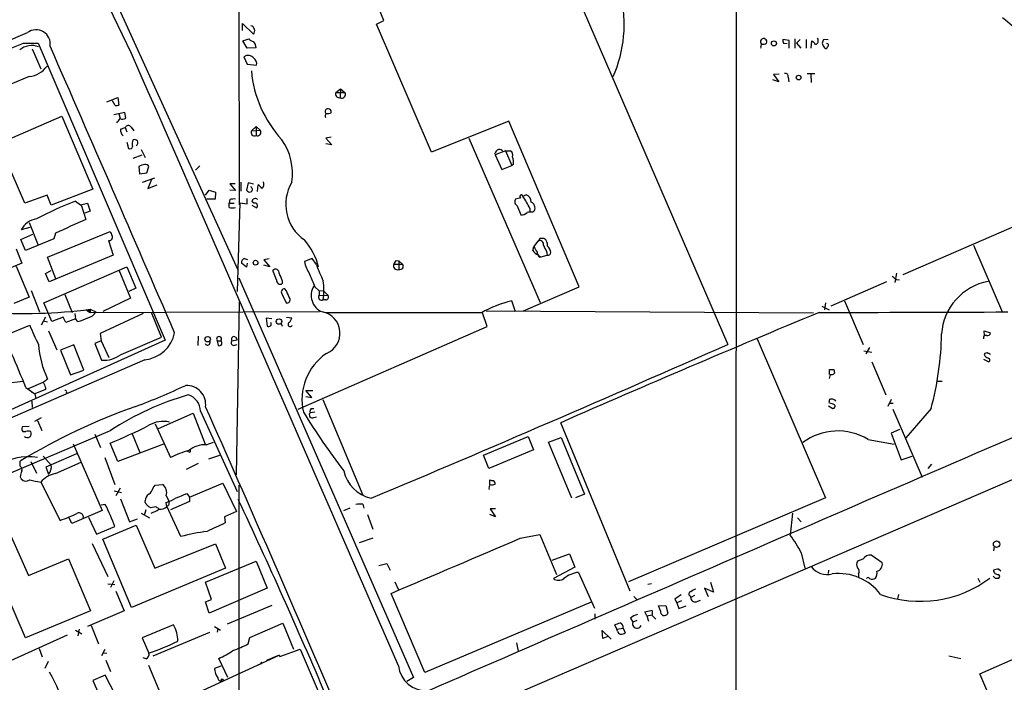
# Model space of a CAD drawing. Extents: x 18 to 1048, y 7 to 890.
# Drawn here: x 501 to 660, y 159 to 266 of the extents above; entities that cross this region are included whole.
import ezdxf

# ---------------------------------------------------------------- set-up
doc = ezdxf.new("R2010")
doc.units = 0
doc.header["$MEASUREMENT"] = 0
doc.layers.add('MAIN', color=5, linetype='CONTINUOUS')

msp = doc.modelspace()

# ---------------------------------------------------------------- linework, layer by layer
at = {"layer": 'MAIN'}
for p, q in [((616.6273, 348.8267), (616.5427, 58.7587)), ((536.3633, 337.2273), (536.5327, 236.1353)), ((519.176, 260.5193), (508, 283.6333)), ((509.778, 284.0567), (536.2787, 225.6367)), ((585.6393, 282.2787), (615.2727, 213.614)), ((559.816, 265.8533), (558.1227, 270.1713)), ((537.0407, 264.2447), (537.0407, 265.3453)), ((537.0407, 265.3453), (538.8187, 263.652)), ((558.6307, 265.2607), (559.816, 265.8533)), ((567.5207, 244.602), (558.6307, 265.2607)), ((501.7347, 262.2127), (504.1053, 262.2127)), ((504.1053, 262.2127), (524.5947, 214.2913)), ((537.1253, 262.5513), (538.0567, 262.89)), ((537.8027, 261.366), (537.1253, 262.5513)), ((625.1787, 262.636), (624.1627, 262.8053)), ((624.2473, 262.2127), (624.84, 262.128)), ((625.1787, 261.366), (625.1787, 262.636)), ((626.11, 262.89), (626.11, 261.366)), ((626.9567, 262.8053), (626.364, 262.2127)), ((626.364, 262.2127), (627.0413, 261.366)), ((627.888, 262.8053), (627.888, 261.366)), ((628.7347, 261.366), (628.8193, 262.5513)), ((631.444, 262.7207), (630.7667, 262.8053)), ((503.174, 261.2813), (504.5287, 258.064)), ((539.242, 261.4507), (537.8027, 261.366)), ((630.7667, 261.62), (630.8513, 261.4507)), ((537.2947, 260.0113), (537.8027, 258.826)), ((537.8027, 258.826), (539.3267, 258.6567)), ((623.57, 257.2173), (622.6387, 257.1327)), ((622.6387, 257.1327), (623.4853, 255.9473)), ((628.0573, 257.302), (629.3273, 257.302)), ((628.65, 257.2173), (628.7347, 255.8627)), ((502.666, 256.794), (491.49, 252.1373)), ((623.4853, 255.9473), (622.554, 256.286)), ((625.0093, 256.7093), (625.094, 255.9473)), ((552.1113, 254.254), (552.8733, 254.8467)), ((552.1113, 254.254), (553.5507, 254.254)), ((552.8733, 254.8467), (552.7887, 253.4073)), ((552.8733, 254.8467), (553.5507, 254.254)), ((515.1967, 252.73), (516.9747, 253.4073)), ((516.5513, 252.1373), (516.128, 252.8993)), ((516.9747, 253.4073), (517.144, 252.222)), ((518.0753, 251.0367), (516.2973, 250.6133)), ((517.144, 250.7827), (517.3133, 250.1053)), ((518.2447, 250.1053), (518.0753, 251.0367)), ((551.3493, 250.952), (551.3493, 251.2907)), ((497.2473, 245.7873), (507.9153, 250.444)), ((507.9153, 250.444), (512.9107, 238.6753)), ((579.9667, 249.5973), (567.5207, 244.602)), ((591.312, 222.9273), (579.9667, 249.5973)), ((517.398, 248.3273), (518.16, 248.5813)), ((518.16, 248.5813), (518.414, 247.904)), ((519.0913, 248.666), (519.5147, 248.0733)), ((538.48, 248.0733), (539.242, 248.7507)), ((538.48, 248.0733), (539.9193, 248.158)), ((539.242, 248.7507), (539.9193, 248.158)), ((539.242, 248.7507), (539.242, 247.3113)), ((518.414, 246.2107), (518.668, 245.1947)), ((551.3493, 247.0573), (550.5027, 246.888)), ((550.5027, 246.888), (551.434, 245.7873)), ((573.532, 246.888), (585.0467, 220.3873)), ((501.9887, 236.3893), (497.84, 245.872)), ((520.7, 245.0253), (521.3773, 243.7553)), ((551.434, 245.7873), (550.5027, 245.9567)), ((579.4587, 244.856), (577.7653, 244.1787)), ((579.4587, 244.856), (580.2207, 244.856)), ((579.4587, 244.856), (580.4747, 242.4853)), ((519.43, 243.6707), (520.8693, 244.1787)), ((577.7653, 244.1787), (578.866, 241.808)), ((520.3613, 242.316), (520.446, 241.1307)), ((520.446, 241.1307), (521.6313, 241.3)), ((521.6313, 241.3), (521.97, 242.316)), ((529.5053, 241.7233), (530.1827, 242.4007)), ((578.866, 241.808), (580.4747, 242.4853)), ((580.7287, 242.6547), (580.4747, 242.4853)), ((520.954, 239.776), (522.9013, 240.4533)), ((522.3933, 240.1993), (521.8007, 238.76)), ((536.7867, 239.776), (536.7867, 238.3367)), ((537.972, 239.6913), (537.718, 238.506)), ((538.8187, 239.4373), (537.972, 239.6913)), ((643.5513, 224.8747), (677.8413, 239.776)), ((512.9107, 238.6753), (506.222, 236.0507)), ((521.8007, 238.76), (523.3247, 239.3527)), ((531.114, 237.6593), (531.7067, 238.506)), ((531.7067, 238.506), (532.7227, 238.1673)), ((532.7227, 238.1673), (532.638, 237.0667)), ((535.8553, 239.522), (535.0087, 239.522)), ((535.0087, 239.522), (535.94, 238.4213)), ((535.94, 238.4213), (535.0087, 238.506)), ((539.496, 238.252), (539.5807, 239.3527)), ((505.5447, 237.6593), (501.9887, 236.3893)), ((506.222, 236.0507), (505.5447, 237.6593)), ((510.1167, 236.728), (510.9633, 236.1353)), ((532.638, 237.0667), (531.2833, 237.0667)), ((535.0087, 236.982), (534.924, 236.3893)), ((537.8027, 236.3047), (537.8027, 237.1513)), ((538.9033, 236.3893), (538.5647, 236.6433)), ((581.914, 237.236), (581.0673, 237.0667)), ((582.7607, 237.744), (582.2527, 237.49)), ((510.9633, 236.1353), (512.064, 236.3893)), ((511.048, 236.1353), (511.81, 233.7647)), ((512.4873, 235.1193), (511.6407, 234.7807)), ((512.064, 236.3893), (512.4873, 235.1193)), ((534.924, 236.3893), (535.686, 236.3893)), ((534.924, 235.712), (534.924, 236.3893)), ((536.6173, 236.474), (536.194, 222.1653)), ((536.6173, 236.474), (537.8027, 236.3047)), ((538.5647, 236.0507), (539.3267, 235.6273)), ((581.3213, 235.966), (581.914, 234.5267)), ((583.3533, 235.5427), (583.3533, 235.0347)), ((583.8613, 234.95), (584.1153, 235.204)), ((502.7507, 232.4947), (501.396, 232.0713)), ((502.666, 233.2567), (504.1053, 229.616)), ((505.6293, 227.6687), (515.7047, 231.8173)), ((501.3113, 230.5473), (503.2587, 231.394)), ((502.0733, 228.7693), (501.3113, 230.5473)), ((506.6453, 230.632), (502.0733, 228.7693)), ((506.8993, 231.5633), (506.6453, 230.632)), ((515.4507, 230.378), (516.2127, 228.0073)), ((584.0307, 229.362), (584.708, 230.2933)), ((584.962, 230.7167), (584.708, 230.2933)), ((500.5493, 229.0233), (501.4807, 226.7373)), ((583.8613, 228.7693), (584.0307, 229.362)), ((586.0627, 228.6), (586.1473, 228.0073)), ((654.8967, 229.616), (659.5533, 218.7787)), ((506.984, 224.1973), (505.6293, 227.6687)), ((516.2127, 228.0073), (505.8833, 223.6893)), ((537.3793, 227.4993), (537.8873, 227.33)), ((541.3587, 227.4147), (540.512, 227.2453)), ((540.512, 227.2453), (541.4433, 226.1447)), ((548.3013, 227.4993), (547.0313, 226.9913)), ((548.9787, 226.4833), (548.3013, 227.4993)), ((561.848, 227.1607), (562.2713, 227.076)), ((562.2713, 227.076), (562.864, 226.568)), ((562.2713, 227.076), (562.2713, 225.7213)), ((584.962, 227.6687), (585.216, 227.7533)), ((585.216, 227.7533), (586.1473, 228.0073)), ((501.4807, 226.7373), (494.1993, 223.6047)), ((500.5493, 226.2293), (502.666, 221.234)), ((505.0367, 220.3027), (518.414, 226.1447)), ((505.2907, 225.044), (506.222, 225.552)), ((517.144, 225.6367), (519.0067, 221.0647)), ((518.414, 226.1447), (519.8533, 222.6733)), ((537.718, 226.06), (536.8713, 226.7373)), ((537.8027, 226.7373), (537.718, 226.06)), ((541.4433, 226.1447), (540.512, 226.3987)), ((542.544, 224.028), (541.9513, 225.552)), ((561.4247, 226.568), (562.864, 226.568)), ((505.8833, 223.6893), (505.2907, 225.044)), ((536.448, 224.3667), (564.642, 159.9353)), ((543.4753, 223.8587), (543.4753, 223.4353)), ((642.4507, 225.1287), (642.1967, 223.6047)), ((642.4507, 224.1127), (642.9587, 224.028)), ((503.0047, 222.3347), (504.3593, 218.8633)), ((519.8533, 222.6733), (518.7527, 222.1653)), ((544.1527, 222.25), (543.8987, 222.5887)), ((548.7247, 222.9273), (549.402, 222.25)), ((549.402, 222.25), (550.0793, 222.3347)), ((549.402, 222.25), (549.402, 221.5727)), ((550.0793, 222.3347), (550.8413, 221.488)), ((582.3373, 219.0327), (591.312, 222.9273)), ((640.842, 223.6893), (631.8673, 219.7947)), ((502.666, 221.234), (500.2107, 220.218)), ((508.4233, 221.6573), (509.6087, 218.7787)), ((519.0067, 221.0647), (514.5193, 218.948)), ((543.4753, 221.6573), (544.068, 220.3027)), ((549.402, 221.5727), (550.8413, 221.488)), ((550.5027, 220.8107), (550.0793, 220.8107)), ((581.0673, 218.8633), (580.4747, 220.6413)), ((634.0687, 220.6413), (637.1167, 213.614)), ((506.3067, 217.3393), (505.0367, 220.3027)), ((511.8947, 219.1173), (512.4873, 218.7787)), ((512.4873, 219.2867), (513.4187, 218.8633)), ((512.4873, 219.2867), (512.4873, 218.7787)), ((536.5327, 220.472), (536.0247, 192.6167)), ((576.326, 219.0327), (629.0733, 218.694)), ((630.428, 219.7947), (631.6133, 219.202)), ((631.0207, 220.3027), (630.8513, 219.202)), ((505.2907, 218.0167), (504.6133, 216.7467)), ((508.1693, 218.0167), (506.3067, 217.3393)), ((508.5927, 217.17), (508.1693, 218.0167)), ((510.1167, 217.7627), (508.5927, 217.17)), ((510.032, 218.6093), (510.1167, 217.7627)), ((510.54, 217.3393), (510.1167, 217.7627)), ((512.4873, 218.7787), (549.4867, 218.948)), ((521.0387, 218.6093), (514.096, 215.392)), ((524.002, 214.7993), (522.3933, 218.7787)), ((541.782, 217.7627), (540.8507, 217.8473)), ((540.8507, 217.8473), (541.02, 216.5773)), ((544.1527, 218.0167), (544.9993, 217.932)), ((575.564, 218.694), (550.418, 218.694)), ((576.4953, 216.4927), (575.7333, 218.694)), ((498.7713, 215.0533), (502.7507, 216.7467)), ((504.952, 217.424), (505.6293, 217.2547)), ((543.306, 217.0007), (543.4753, 216.5773)), ((546.0153, 203.2), (576.4953, 216.4927)), ((524.5947, 214.2913), (467.1907, 188.3833)), ((505.7987, 215.8153), (507.1533, 212.7673)), ((514.096, 215.392), (514.2653, 214.2067)), ((517.4827, 212.0053), (524.002, 214.7993)), ((529.9287, 214.9687), (529.844, 213.4447)), ((535.3473, 214.2067), (536.194, 214.376)), ((535.94, 214.7993), (536.194, 214.376)), ((620.014, 214.5453), (631.0207, 188.8913)), ((656.6747, 215.0533), (656.59, 215.8153)), ((656.59, 215.8153), (657.606, 215.4767)), ((509.8627, 213.5293), (507.746, 212.6827)), ((507.746, 212.6827), (509.3547, 208.7033)), ((511.4713, 209.4653), (509.8627, 213.5293)), ((514.2653, 214.2067), (513.2493, 213.7833)), ((513.2493, 213.7833), (514.35, 211.074)), ((514.2653, 214.2067), (515.5353, 211.4973)), ((532.9767, 214.2067), (533.146, 213.4447)), ((532.9767, 214.2067), (533.5693, 214.2067)), ((535.6013, 213.4447), (536.194, 213.614)), ((638.1327, 213.106), (637.54, 212.09)), ((521.2927, 211.1587), (444.8387, 177.8)), ((637.2013, 212.598), (638.4713, 212.344)), ((656.5053, 211.2433), (657.352, 210.82)), ((631.698, 208.788), (631.698, 209.55)), ((632.3753, 209.55), (632.46, 208.9573)), ((638.4713, 210.82), (640.7573, 205.486)), ((509.3547, 208.7033), (511.4713, 209.4653)), ((631.7827, 208.788), (631.6133, 208.1107)), ((499.0253, 207.3487), (501.65, 207.6873)), ((502.158, 206.6713), (503.5973, 205.6553)), ((502.5813, 206.502), (504.952, 207.518)), ((505.2907, 206.3327), (503.5973, 205.6553)), ((505.2907, 206.6713), (505.2907, 206.3327)), ((649.1393, 207.6873), (649.8167, 207.6873)), ((503.0047, 205.994), (503.5973, 205.6553)), ((503.5973, 205.6553), (503.7667, 204.8933)), ((548.2167, 205.0627), (547.2853, 206.1633)), ((547.2853, 206.1633), (548.386, 206.1633)), ((547.2853, 205.232), (548.2167, 205.0627)), ((693.0813, 205.5707), (570.23, 152.5693)), ((503.0893, 204.47), (503.174, 203.454)), ((548.132, 203.2847), (548.5553, 203.2847)), ((549.9947, 204.724), (556.4293, 189.3147)), ((631.5287, 203.708), (632.206, 203.2847)), ((631.698, 204.1313), (631.6133, 204.3853)), ((641.604, 204.724), (641.096, 203.6233)), ((641.2653, 204.1313), (641.9427, 204.1313)), ((641.858, 203.2), (646.5993, 192.1933)), ((648.0387, 203.2847), (643.9747, 198.5433)), ((504.6133, 201.7607), (503.5127, 201.168)), ((523.494, 200.0673), (529.082, 202.5227)), ((529.082, 202.5227), (531.0293, 197.5273)), ((530.2673, 202.8613), (536.194, 189.9073)), ((548.7247, 202.692), (547.9627, 202.6073)), ((548.5553, 201.8453), (548.9787, 201.93)), ((502.666, 200.406), (501.5653, 200.3213)), ((504.0207, 201.3373), (504.698, 199.7287)), ((522.986, 200.8293), (525.4413, 195.4107)), ((599.5247, 173.8207), (588.3487, 200.9987)), ((456.184, 174.4133), (515.7893, 199.7287)), ((501.65, 199.5593), (502.158, 199.5593)), ((513.2493, 199.136), (514.1807, 197.0193)), ((519.2607, 199.2207), (520.5307, 196.1727)), ((575.9027, 195.7493), (583.0993, 198.7973)), ((583.0993, 198.7973), (583.946, 196.596)), ((586.4013, 197.866), (588.4333, 198.628)), ((588.4333, 198.628), (592.1587, 189.484)), ((642.9587, 199.898), (641.604, 199.3053)), ((641.604, 199.3053), (643.2127, 194.9873)), ((509.778, 197.612), (514.4347, 186.8593)), ((516.9747, 194.7333), (515.7047, 197.6967)), ((524.3407, 197.5273), (516.9747, 194.7333)), ((531.1987, 197.4427), (532.384, 197.866)), ((590.1267, 188.8067), (586.4013, 197.866)), ((637.8787, 198.2893), (642.112, 197.5273)), ((504.952, 195.58), (506.222, 194.1407)), ((510.286, 196.0033), (505.3753, 193.802)), ((514.858, 195.4107), (516.4667, 191.008)), ((528.4893, 196.2573), (528.1507, 196.342)), ((531.622, 195.1567), (533.4, 195.7493)), ((576.7493, 193.6327), (575.9027, 195.7493)), ((583.946, 196.596), (576.7493, 193.6327)), ((643.2127, 194.9873), (644.9907, 195.58)), ((501.2267, 193.9713), (501.2267, 194.818)), ((502.92, 194.7333), (503.8513, 192.8707)), ((505.3753, 193.802), (505.7987, 192.7013)), ((506.8993, 192.786), (511.048, 194.6487)), ((529.9287, 194.3947), (527.9813, 193.4633)), ((648.1233, 194.31), (647.5307, 193.6327)), ((501.2267, 192.278), (501.396, 191.9393)), ((504.5287, 191.4313), (507.6613, 185.2507)), ((522.6473, 190.5), (522.986, 190.9233)), ((522.986, 190.9233), (524.1713, 191.008)), ((528.4893, 188.976), (533.908, 191.262)), ((533.908, 191.262), (536.1093, 186.69)), ((536.448, 190.9233), (536.448, 155.8713)), ((576.9187, 191.008), (576.9187, 191.77)), ((496.57, 189.738), (502.5813, 176.3607)), ((516.382, 189.992), (517.5673, 189.738)), ((517.3133, 190.4153), (516.636, 189.23)), ((524.764, 189.23), (525.1873, 188.3833)), ((528.066, 189.5687), (528.4893, 188.976)), ((528.4893, 188.976), (528.4893, 188.2987)), ((592.1587, 189.484), (590.7193, 188.8913)), ((631.0207, 188.8913), (599.2707, 175.3447)), ((514.9427, 187.7907), (514.2653, 187.706)), ((517.398, 188.722), (518.8373, 184.9967)), ((521.3773, 188.1293), (521.3773, 188.3833)), ((523.0707, 187.452), (522.224, 187.2827)), ((524.8487, 187.452), (524.764, 188.1293)), ((527.1347, 182.626), (524.8487, 187.5367)), ((528.4893, 188.2987), (525.4413, 186.944)), ((553.3813, 186.8593), (554.3973, 187.2827)), ((556.4293, 187.8753), (556.5987, 187.198)), ((502.0733, 166.2853), (493.4373, 186.2667)), ((514.4347, 186.8593), (509.524, 184.7427)), ((512.2333, 185.7587), (513.5033, 183.0493)), ((520.7, 186.436), (522.0547, 185.674)), ((521.462, 186.944), (521.208, 186.0127)), ((536.1093, 186.69), (534.162, 185.8433)), ((534.162, 185.8433), (534.2467, 184.8273)), ((557.1913, 186.182), (558.038, 183.8113)), ((577.85, 185.8433), (576.9187, 186.182)), ((577.85, 187.1133), (577.0033, 187.1133)), ((577.0033, 187.1133), (577.85, 185.8433)), ((625.6867, 186.436), (625.348, 182.88)), ((509.524, 184.7427), (509.1007, 185.674)), ((513.5033, 183.0493), (516.4667, 184.2347)), ((514.5193, 182.2027), (519.938, 184.4887)), ((518.8373, 184.9967), (520.1073, 185.5047)), ((519.938, 184.4887), (522.9013, 177.546)), ((626.5333, 185.674), (627.126, 184.9967)), ((581.8293, 182.372), (584.962, 182.9647)), ((584.962, 182.9647), (587.6713, 176.53)), ((512.826, 181.5253), (515.366, 176.1913)), ((519.176, 171.196), (514.5193, 182.2027)), ((522.9013, 177.546), (532.7227, 181.4407)), ((532.7227, 181.4407), (534.3313, 177.546)), ((558.038, 182.372), (555.8367, 181.61)), ((655.9127, 160.528), (703.072, 181.1867)), ((658.1987, 181.102), (658.114, 180.34)), ((586.994, 178.816), (589.788, 179.832)), ((589.788, 179.832), (590.6347, 177.7153)), ((627.126, 180.0013), (627.7187, 177.546)), ((640.1647, 178.3927), (638.3867, 179.6627)), ((502.5813, 176.3607), (509.016, 179.07)), ((509.016, 179.07), (512.572, 170.688)), ((531.114, 175.26), (539.242, 178.6467)), ((539.242, 178.6467), (541.02, 174.3287)), ((559.054, 177.9693), (560.324, 178.308)), ((560.324, 178.308), (560.832, 177.2073)), ((637.032, 178.9853), (636.1853, 178.6467)), ((534.3313, 177.546), (519.176, 171.196)), ((590.6347, 177.7153), (587.1633, 175.8527)), ((591.2273, 176.8687), (593.7673, 171.1113)), ((631.5287, 177.2073), (631.444, 176.6993)), ((636.3547, 176.6147), (636.3547, 176.1067)), ((658.9607, 177.3767), (659.2993, 177.1227)), ((515.366, 175.006), (516.4667, 174.9213)), ((516.2973, 175.514), (515.7893, 174.4133)), ((532.0453, 172.466), (531.114, 175.26)), ((561.594, 175.3447), (562.1867, 174.0747)), ((602.996, 175.006), (602.4033, 174.9213)), ((612.4787, 175.26), (612.9867, 173.6513)), ((655.574, 175.9373), (655.9127, 175.26)), ((658.368, 175.9373), (658.9607, 175.9373)), ((516.636, 173.8207), (517.9907, 170.688)), ((541.02, 174.3287), (531.7067, 170.2647)), ((566.42, 160.6973), (561.0013, 173.482)), ((609.1767, 173.0587), (609.346, 172.8047)), ((609.9387, 173.1433), (609.346, 172.8047)), ((612.9867, 173.6513), (611.5473, 174.3287)), ((611.5473, 174.3287), (612.14, 172.974)), ((642.7893, 173.3127), (642.62, 172.5507)), ((531.114, 172.1273), (532.0453, 172.466)), ((531.7067, 170.2647), (531.114, 172.1273)), ((541.782, 171.5347), (534.5853, 168.4867)), ((593.2593, 172.0427), (566.42, 160.6973)), ((600.1173, 172.974), (600.71, 172.3813)), ((604.0967, 171.45), (605.282, 171.5347)), ((604.4353, 170.688), (604.0967, 171.45)), ((605.282, 171.5347), (605.6207, 170.2647)), ((606.7213, 172.5507), (607.06, 171.958)), ((607.822, 172.2967), (607.06, 171.958)), ((607.06, 171.958), (607.3987, 171.0267)), ((607.3987, 171.0267), (608.584, 171.45)), ((610.1927, 172.1273), (610.87, 172.3813)), ((512.572, 170.688), (502.0733, 166.2853)), ((517.9907, 170.688), (512.064, 168.148)), ((593.852, 170.18), (593.852, 169.3333)), ((601.8953, 170.5187), (603.0807, 170.7727)), ((602.234, 169.8413), (601.8953, 170.5187)), ((602.234, 169.8413), (603.0807, 170.0107)), ((602.234, 169.8413), (602.488, 168.9947)), ((603.0807, 169.926), (603.6733, 169.3333)), ((512.6567, 168.3173), (513.842, 165.354)), ((525.9493, 168.402), (520.8693, 166.2853)), ((538.226, 166.37), (543.56, 168.656)), ((543.56, 168.656), (545.2533, 164.5073)), ((597.408, 167.7247), (597.0693, 168.402)), ((599.6093, 169.5027), (599.948, 168.8253)), ((600.6253, 169.0793), (599.948, 168.8253)), ((499.11, 162.3907), (508.8467, 166.7933)), ((510.1167, 167.5553), (511.1327, 166.9627)), ((510.7093, 167.7247), (510.54, 166.624)), ((522.6473, 163.4067), (531.7913, 167.2167)), ((532.5533, 168.148), (533.4847, 167.5553)), ((533.0613, 167.8093), (532.9767, 167.2167)), ((595.122, 166.2007), (595.0373, 167.4707)), ((595.0373, 167.4707), (596.4767, 166.116)), ((597.408, 167.7247), (598.424, 167.894)), ((597.4927, 167.386), (597.408, 167.7247)), ((598.424, 167.894), (598.7627, 167.132)), ((520.8693, 166.2853), (521.97, 163.83)), ((537.972, 165.354), (538.226, 166.37)), ((581.2367, 165.5233), (581.4907, 164.1687)), ((595.9687, 166.5393), (595.122, 166.2007)), ((504.2747, 164.592), (504.7827, 163.2373)), ((514.858, 164.4227), (514.35, 163.4067)), ((514.604, 163.9147), (515.1967, 163.83)), ((526.542, 155.956), (542.9673, 163.4913)), ((542.9673, 163.4913), (540.9353, 162.6447)), ((542.9673, 163.4913), (543.052, 163.322)), ((543.052, 163.322), (546.354, 164.5073)), ((546.354, 164.5073), (549.402, 157.3107)), ((505.714, 162.4753), (505.206, 161.3747)), ((515.0273, 162.7293), (515.7893, 160.8667)), ((521.5467, 162.8987), (521.0387, 163.068)), ((521.8853, 161.8827), (524.0867, 156.6333)), ((534.67, 159.9353), (533.2307, 162.9833)), ((540.004, 162.1367), (539.5807, 161.8827)), ((540.1733, 162.3907), (540.004, 162.1367)), ((540.004, 162.1367), (540.1733, 162.3907)), ((650.9173, 163.4067), (652.8647, 162.9833)), ((533.5693, 161.7133), (532.5533, 161.3747)), ((661.67, 147.1507), (655.9127, 160.528)), ((514.9427, 160.274), (512.9107, 159.4273)), ((512.9107, 159.4273), (514.7733, 155.194)), ((517.4827, 155.3633), (514.9427, 160.274)), ((564.642, 159.9353), (563.5413, 159.258))]:
    msp.add_line(p, q, dxfattribs=at)
for centre, radius in [((622.7167, 262.1556), 0.4137), ((626.6907, 256.6453), 0.366), ((539.1651, 226.7971), 0.3834), ((542.9431, 217.3034), 0.4368), ((531.4456, 214.4537), 0.4408), ((658.6174, 181.4177), 0.5244), ((533.7809, 159.5544), 0.1338)]:
    msp.add_circle(centre, radius, dxfattribs=at)
for centre, radius, start, end in [((576.9008, 265.3739), 21.6841, 336.691843, 12.323576), ((644.6758, 246.4523), 24.786, 14.267288, 53.113089), ((-2625.9544, 7506.3061), 7889.172, 292.88127939, 293.3620081), ((503.7756, 262.05), 2.3031, 351.377346, 126.304661), ((538.1806, 264.1961), 0.8386, 319.546182, 75.164972), ((-2241.6074, 6670.2873), 6970.6059, 292.94692838, 293.17610992), ((539.2231, 264.0921), 1.675, 225.863544, 256.028469), ((537.8233, 261.4558), 1.4187, 359.794032, 45.442639), ((621.0579, 262.4116), 0.5197, 337.496326, 225.132539), ((621.1992, 261.5777), 0.6292, 132.268789, 199.661787), ((620.9875, 262.8904), 0.8731, 255.981264, 309.087174), ((625.0935, 262.6358), 0.9461, 169.679445, 206.565051), ((628.0996, 261.2388), 1.4969, 28.746399, 61.262153), ((629.2003, 262.5937), 0.6694, 288.437656, 34.691906), ((631.3311, 262.2126), 0.8184, 133.598957, 226.396215), ((631.2605, 261.8693), 0.2682, 291.618902, 105.243874), ((503.1141, 258.6775), 3.133, 69.915492, 129.009675), ((-10090.1594, -4365.219), 11562.3585, 23.339159, 23.58888594), ((-23457.1681, -10244.1768), 26176.5872, 23.42384808, 23.65954861), ((631.0751, 261.626), 0.2843, 218.071195, 358.790557), ((537.9616, 259.0142), 1.1996, 38.277141, 123.776175), ((538.2184, 258.8621), 1.1272, 349.500563, 52.581105), ((502.1663, 260.9371), 4.1731, 276.877235, 324.052775), ((557.374, 259.4579), 18.9733, 185.239431, 222.523525), ((624.5437, 256.8364), 0.4826, 344.731346, 105.257201), ((552.6618, 254.0001), 0.6062, 155.240042, 282.082875), ((553.077, 253.914), 0.5831, 240.361175, 35.66904), ((516.6781, 253.3659), 1.2351, 264.107543, 292.160618), ((550.8595, 251.1878), 0.4797, 113.010376, 221.932159), ((551.0105, 250.4017), 0.6292, 132.268789, 199.661787), ((550.7987, 252.4355), 1.5824, 262.322568, 290.362373), ((550.7566, 250.9518), 0.6827, 29.760495, 97.11773), ((347.7093, 376.682), 211.6804, 323.018218, 323.247401), ((517.7057, 250.8703), 0.9358, 245.209466, 305.167574), ((518.7601, 248.2195), 1.3664, 175.474901, 226.601349), ((518.6457, 248.4032), 0.5173, 30.530684, 159.862657), ((538.988, 247.8193), 0.568, 153.434949, 296.565051), ((539.4712, 247.8222), 0.56, 245.838038, 36.847387), ((520.5464, 245.9945), 1.2866, 150.194911, 201.005858), ((519.5994, 245.8722), 0.7804, 49.396316, 102.536771), ((519.5569, 246.1345), 0.6419, 306.421795, 30.960695), ((535.7391, 241.2216), 9.3724, 351.127231, 35.273882), ((518.8797, 245.618), 0.4733, 243.429535, 349.689739), ((578.4694, 244.3224), 0.7186, 47.949966, 191.535099), ((579.8819, 244.1787), 0.7573, 333.434949, 63.424798), ((578.8666, 242.9933), 1.8927, 349.69407, 26.574528), ((521.9395, 239.4262), 3.2927, 101.328702, 118.640179), ((521.3773, 241.9774), 0.6826, 29.738635, 97.11981), ((539.5668, 239.4796), 0.9411, 310.125173, 23.887693), ((551.0497, 236.2178), 7.0191, 149.540498, 235.075989), ((538.226, 238.7601), 0.568, 206.574073, 296.56054), ((538.1952, 238.606), 0.4543, 308.817365, 63.874766), ((538.8608, 238.0403), 1.4969, 28.737847, 61.253601), ((529.0519, 187.2585), 52.9695, 110.945104, 118.40861), ((535.7283, 234.2316), 2.843, 85.729587, 104.66191), ((539.1063, 236.6039), 0.543, 44.134435, 175.83921), ((581.7297, 236.6399), 0.788, 147.205358, 238.783105), ((582.0025, 237.4708), 0.2509, 4.388198, 249.347745), ((573.3841, 231.1929), 10.8768, 23.572793, 35.376444), ((582.369, 236.5693), 1.2383, 359.509553, 71.559198), ((583.184, 235.6274), 1.023, 335.551874, 65.556972), ((535.432, 237.1931), 1.5658, 251.068631, 288.931369), ((539.0549, 235.9749), 0.4412, 308.023034, 110.094042), ((583.6072, 232.5813), 2.3823, 83.877066, 106.514952), ((504.1885, 230.7993), 3.0686, 96.30885, 155.510459), ((1059.6959, -994.9663), 1345.3471, 114.031888, 114.2610745), ((582.02, 235.9023), 1.3797, 265.59365, 311.267966), ((685.2189, 316.1386), 189.3281, 206.44709, 206.676246), ((515.5837, 230.886), 0.5251, 255.328633, 28.927431), ((539.7014, 223.862), 9.8639, 12.875455, 42.003576), ((584.9871, 229.7744), 0.5892, 344.407189, 118.274411), ((585.3006, 61.3668), 169.3502, 89.885409, 90.114558), ((584.9753, 229.6335), 1.2705, 351.545274, 58.491764), ((585.0187, 229.3483), 1.2941, 206.576931, 256.108716), ((795.9779, 355.9496), 246.8725, 210.848186, 211.077349), ((839.8085, 356.1079), 283.981, 206.45046, 206.679643), ((585.272, 228.3317), 1.4713, 3.858111, 49.271992), ((537.7603, 226.695), 0.89, 115.347095, 177.275832), ((552.4471, 228.0556), 5.5194, 191.117952, 214.123955), ((562.5246, 226.23), 1.1507, 126.016391, 162.917772), ((585.2584, 228.473), 0.7209, 176.636339, 266.628406), ((585.2582, 228.1343), 0.5518, 184.396316, 237.536771), ((586.2831, 228.4437), 0.457, 252.714778, 358.370225), ((542.3824, 225.1441), 0.5935, 350.288464, 136.583937), ((566.3574, 232.2278), 18.3035, 198.291216, 207.209168), ((562.0174, 226.314), 0.6448, 156.802576, 293.189256), ((562.4288, 226.2418), 0.5439, 253.164518, 36.853042), ((543.1367, 223.9313), 0.6006, 170.73374, 304.319841), ((839.5068, 351.4344), 322.3511, 203.084564, 203.313777), ((1056.3347, 435.6322), 550.3738, 202.506082, 202.73525), ((536.79, 222.3347), 13.3764, 353.457972, 6.542028), ((769.1119, 393.7166), 211.6803, 233.018223, 233.247406), ((543.8513, 222.0483), 0.5425, 84.987255, 226.120374), ((248.0787, 94.6561), 322.3973, 23.084578, 23.313758), ((550.9863, 221.5103), 2.8575, 148.295158, 247.872788), ((658.9536, 214.6867), 9.2424, 100.512608, 176.149885), ((544.2011, 220.8107), 0.5251, 255.318078, 28.927431), ((549.8282, 221.2695), 0.523, 144.571835, 298.691769), ((550.5027, 221.234), 0.4233, 270, 36.875312), ((584.3587, 203.681), 17.3993, 102.898629, 120.362012), ((501.5208, 306.2246), 87.6268, 266.317469, 277.189419), ((512.4874, 219.0326), 0.2434, 90.02354, 269.976451), ((-634.4454, -267.713), 1231.6281, 22.6541991, 23.2101776), ((509.0182, 223.9492), 6.7828, 282.965302, 297.486093), ((511.8043, 219.7332), 1.8339, 280.824636, 331.682527), ((543.3739, 218.3364), 1.675, 315.863544, 346.028469), ((549.2567, 215.4186), 3.5062, 292.302716, 79.261186), ((1514.7805, -1911.8117), 2306.9988, 112.5517725, 113.6766421), ((624.0523, 7817.6695), 7598.8931, 270.04488125, 270.27406335), ((527.4755, 226.2094), 26.4737, 200.942898, 208.409475), ((541.2673, 216.9227), 0.4248, 234.398038, 35.601962), ((544.7454, 216.8568), 0.3561, 118.407557, 341.987421), ((520.7586, 216.6115), 5.4789, 275.594258, 348.04628), ((533.273, 214.4825), 0.4048, 317.052196, 222.947804), ((535.686, 214.4606), 0.4233, 53.132809, 216.856362), ((601.4848, 215.972), 48.2518, 344.755442, 359.210688), ((656.8651, 214.6935), 0.3891, 67.613458, 202.386542), ((657.145, 215.4955), 0.4614, 253.41494, 357.66472), ((518.9367, 214.433), 14.7694, 183.178819, 205.709022), ((531.4211, 213.9283), 0.4178, 200.308847, 27.619945), ((533.3154, 213.8492), 0.4385, 247.276619, 54.617257), ((535.6719, 213.8916), 0.4524, 135.850821, 261.022765), ((-793.6804, 3399.7209), 3483.7374, 292.8260833, 293.8558661), ((514.6747, 215.7163), 4.6536, 265.999033, 307.113677), ((555.7058, 204.6908), 9.0669, 124.369585, 192.735531), ((657.0133, 211.7514), 0.4936, 59.034253, 149.044206), ((657.5707, 212.4428), 1.0739, 204.042124, 253.588479), ((657.3096, 211.8783), 0.2994, 8.140927, 98.121983), ((657.2109, 211.1022), 0.3155, 296.565051, 79.704897), ((632.0367, 378.8499), 169.3002, 269.885375, 270.114592), ((632.3025, 38.4311), 211.6803, 126.756654, 126.985815), ((631.9944, 209.3805), 0.6292, 250.338213, 317.731211), ((716.8091, 291.7748), 227.997, 201.688003, 201.917172), ((482.0438, 304.6657), 107.8848, 290.515568, 295.151762), ((528.0176, 203.8954), 3.1169, 353.428591, 92.222945), ((12857.7644, -28075.289), 30792.3407, 113.29601811, 113.52520099), ((508.508, 205.9623), 0.2181, 320.897224, 112.850219), ((540.888, 161.6167), 45.6341, 105.986339, 123.366947), ((527.5006, 202.8434), 2.7667, 0.370687, 72.772726), ((631.9379, 204.4841), 0.3393, 73.071082, 196.928918), ((631.9728, 203.8344), 0.9764, 40.614024, 86.247599), ((554.0525, 107.175), 102.3321, 109.523785, 121.078983), ((-3004.7033, -1367.0978), 3868.9667, 23.1796423, 23.9511505), ((548.5554, 202.819), 0.6294, 132.276138, 199.655661), ((631.614, 202.6092), 1.5244, 56.291169, 86.841227), ((632.2522, 203.6156), 0.3341, 262.051788, 51.549055), ((663.4457, 275.8603), 137.6421, 212.112512, 216.904098), ((548.3134, 202.2686), 0.4876, 135.997215, 299.746339), ((502.0974, 199.9947), 0.6243, 148.458631, 224.22122), ((485.1569, 272.4418), 80.7465, 292.229491, 297.123469), ((524.2401, 196.805), 4.401, 76.439603, 121.052172), ((502.3733, 199.2299), 0.6383, 222.669813, 31.069982), ((502.539, 198.7552), 0.8898, 64.647392, 115.352608), ((633.002, 190.3341), 9.331, 58.490853, 127.049688), ((531.0296, 193.2935), 4.1526, 87.666211, 129.205628), ((502.6722, 186.308), 9.202, 81.573328, 125.473549), ((534.9044, 174.4707), 22.979, 106.430614, 114.318924), ((528.4894, 196.469), 0.2116, 269.972935, 36.875312), ((500.8458, 193.421), 0.6693, 341.559637, 55.310261), ((504.5706, 193.8444), 1.6778, 317.052993, 10.171977), ((503.4795, 192.1639), 2.2557, 152.389812, 177.100556), ((507.7384, 188.5662), 4.3024, 101.246468, 138.246689), ((559.1071, 194.5325), 5.8767, 193.012301, 256.988649), ((502.1665, 192.5998), 1.0149, 220.604357, 305.146506), ((505.772, 202.7941), 11.4306, 254.673662, 263.755625), ((521.0387, 190.8386), 1.6439, 304.508882, 348.113137), ((523.3248, 189.738), 1.5263, 340.558299, 56.315138), ((577.4902, 190.5), 0.7037, 133.785044, 201.16028), ((577.3421, 192.6171), 0.947, 243.443066, 280.291859), ((577.2151, 192.5729), 1.5791, 262.29219, 290.390429), ((577.1944, 191.1987), 0.5807, 349.481572, 56.925669), ((522.5909, 188.4397), 1.2149, 120.734063, 182.66081), ((522.5709, 194.8383), 7.0584, 288.102012, 302.58998), ((357.8607, 612.5765), 455.9665, 291.689163, 291.918334), ((491.7905, 175.7637), 26.0897, 18.946641, 27.45077), ((394.5351, 103.1926), 152.6538, 33.578089, 33.807251), ((437.32, 60.452), 152.6261, 56.200547, 56.42973), ((438.6574, 60.2942), 152.6261, 56.192728, 56.421931), ((523.7059, 188.7639), 1.7399, 265.807394, 311.05922), ((524.6753, 188.0971), 0.5866, 287.19321, 29.204508), ((-331.352, -218.8155), 958.6176, 23.0851174, 25.1533269), ((556.1752, 183.98), 3.9036, 86.267743, 102.524191), ((499.2114, 209.9376), 26.093, 288.895191, 295.320065), ((510.7419, 185.7879), 0.6747, 342.881038, 123.379167), ((521.1122, 190.6569), 4.3872, 285.826461, 304.208402), ((871.4576, -535.5256), 795.3738, 115.0851883, 115.3143709), ((535.1123, 153.7461), 29.9615, 97.179049, 105.441944), ((608.8573, 170.7063), 20.4974, 26.966707, 36.43534), ((-1651.0799, 5384.9159), 5661.4792, 292.9996158, 293.2287991), ((638.302, 178.1388), 1.5263, 86.818712, 146.315138), ((631.3037, 179.7093), 3.2008, 216.620007, 284.799505), ((636.8628, 178.1387), 0.8468, 143.136869, 216.863132), ((639.0821, 178.1274), 1.1146, 282.218257, 13.769446), ((591.7949, 172.2707), 4.6329, 97.037274, 129.360933), ((633.1393, 168.1775), 8.4984, 37.175446, 96.879831), ((635.6449, 177.0185), 0.8166, 330.364771, 48.564574), ((638.0901, 176.7417), 1.2631, 320.444741, 13.566481), ((742.8736, 260.7816), 119.7487, 224.885409, 225.114592), ((659.0029, 174.9653), 2.4118, 91.002586, 111.627155), ((658.7901, 177.2006), 0.6761, 179.43223, 277.299509), ((658.8195, 176.2195), 0.3156, 296.581292, 79.687035), ((588.01, 177.0802), 1.4912, 235.403021, 304.596979), ((637.8787, 175.7468), 0.2752, 22.632677, 157.367323), ((638.5283, 176.6661), 0.9045, 244.063863, 306.31752), ((646.2942, 190.8751), 18.6865, 250.02504, 306.928155), ((776.5695, -81.1335), 305.2934, 123.57418, 123.803342), ((609.3525, 173.3746), 0.3615, 91.030389, 240.903834), ((610.5124, 172.5339), 1.675, 103.971531, 134.136456), ((609.9755, 172.7237), 0.6347, 172.667837, 290.010871), ((601.7611, 166.8244), 3.4356, 107.81475, 128.779095), ((602.0637, 170.3494), 1.1016, 337.396939, 22.59826), ((605.0467, 170.5286), 0.6318, 165.387519, 335.309105), ((521.2773, 165.7965), 5.3494, 359.794356, 29.147712), ((512.8297, 380.2162), 227.9508, 291.687971, 291.917186), ((597.6119, 167.9825), 0.8169, 353.780636, 68.145192), ((600.6253, 168.5713), 0.7146, 159.437386, 339.444893), ((598.0852, 167.4705), 0.5985, 188.116564, 261.883436), ((597.9158, 168.4026), 1.527, 273.187323, 303.684864), ((509.3892, 200.4567), 38.7271, 288.956937, 296.429812), ((530.1367, 179.5432), 16.2088, 289.385251, 298.907553), ((521.1376, 163.6465), 0.8524, 298.681808, 12.43184), ((527.1702, 176.5846), 14.8904, 294.016912, 304.092297), ((440.511, 126.6191), 73.8358, 16.96763, 27.56067), ((535.4113, 161.4807), 2.86, 182.124062, 214.745835), ((566.8026, 162.3854), 4.6531, 187.25224, 271.544299), ((533.5271, 159.8424), 0.4659, 178.979166, 297.010517)]:
    msp.add_arc(centre, radius, start, end, dxfattribs=at)

doc.saveas('drawing.dxf')
